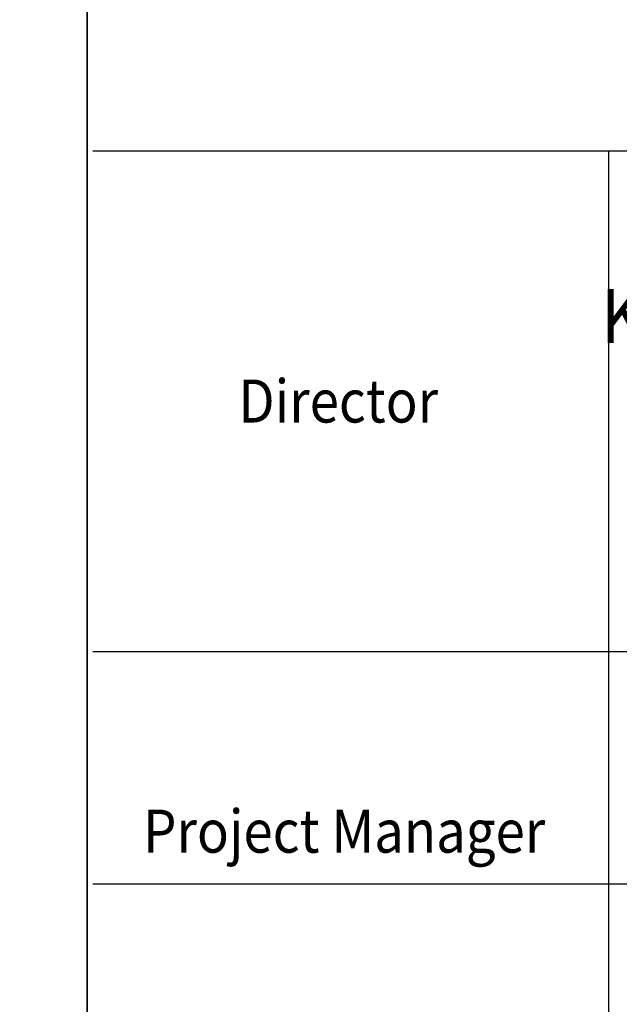
# Model space of a CAD drawing. Extents: x -15477761 to 3963276, y -3417038 to 2551244.
# Drawn here: x 2503511 to 2520085, y 2391671 to 2418863 of the extents above; entities that cross this region are included whole.
import ezdxf
from ezdxf.enums import TextEntityAlignment as Align

# ---------------------------------------------------------------- set-up
doc = ezdxf.new("R2010")
doc.units = 0
doc.header["$LTSCALE"] = 2
doc.header["$MEASUREMENT"] = 0
doc.linetypes.add('CONTINOUS', pattern=[0])
doc.layers.add('duong bo', color=7, linetype='Continuous')
doc.styles.add('minh', font='VNI-Helve-Condense-Bold.TTF', dxfattribs={"width": 0.9})
doc.styles.add('minh1', font='VNI-Helve-Condense.TTF', dxfattribs={"width": 0.9})

# ---------------------------------------------------------------- blocks, each defined once
blk = doc.blocks.new('*U129')
at = {"color": 7}
for p, q in [((2505536.83, 2415239.73), (2558996.83, 2415239.73)), ((2519792.83, 2375503.17), (2519792.83, 2415239.73)), ((2505536.83, 2401410.6), (2558996.83, 2401410.6)), ((2505536.83, 2395001.44), (2542364.83, 2395001.44))]:
    blk.add_line(p, q, dxfattribs=at)
at = {"color": 1}
blk.add_lwpolyline([(2505374.44, 2543551.14), (2558834.44, 2543551.14), (2558834.44, 2321336.85), (2505374.44, 2321336.85)], close=True, dxfattribs=at)
at = {"layer": 'duong bo', "linetype": 'CONTINOUS', "ltscale": 400}
blk.add_lwpolyline([(2505374.44, 2321336.85), (2247472.42, 2321336.85), (2247472.42, 2543551.14), (2505374.44, 2543551.14)], close=True, dxfattribs=at)
at = {"color": 7, "width": 0.9}
for s, height, style, p in [('KTS.NGUYEÃN QUANG HUY', 1485, 'minh', (2531078.83, 2410680.36)), ('Director ', 1188, 'minh1', (2512479.72, 2408331.82)), ('Project Manager', 1188, 'minh1', (2512479.72, 2396452.82))]:
    blk.add_text(s, height=height, dxfattribs=dict(at, style=style)).set_placement(p, align=Align.MIDDLE_CENTER)

msp = doc.modelspace()

# ---------------------------------------------------------------- block references
msp.add_blockref('*U129', (0, 0))

doc.saveas('drawing.dxf')
